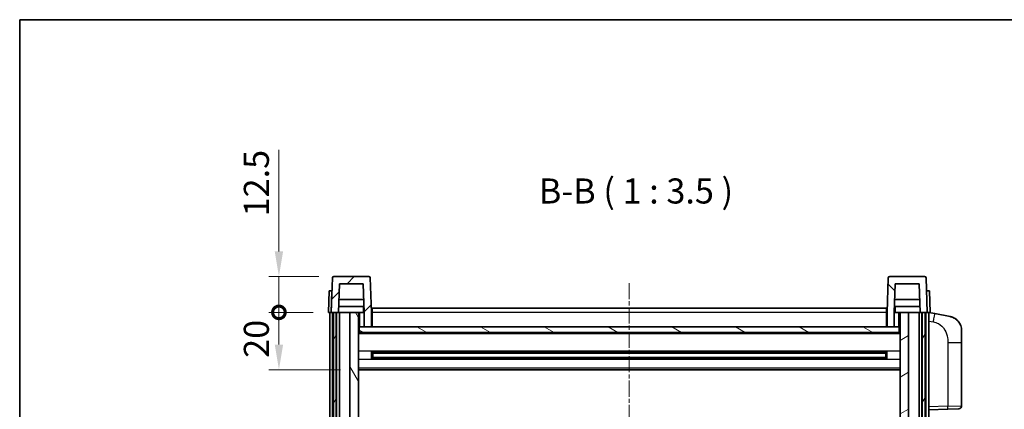
# Model space of a CAD drawing. Units: millimetres. Extents: x 4 to 8285, y 7 to 1131.
# Drawn here: x 1578 to 1922, y 854 to 990 of the extents above; entities that cross this region are included whole.
import ezdxf

# ---------------------------------------------------------------- set-up
doc = ezdxf.new("R2010")
doc.units = ezdxf.units.MM
doc.linetypes.add('CHAIN', pattern=[0.3543, 0.2362, -0.0295, 0.0591, -0.0295])
for name, color, linetype, lineweight in [('Border (ISO)', 7, 'Continuous', 35), ('Dimension (ISO)', 7, 'Continuous', 18), ('Dimension (ISO) @ 1', 7, 'Continuous', 18), ('Symbol (ISO)', 7, 'Continuous', 18), ('Visible (ISO)', 7, 'Continuous', 35), ('Visible Narrow (ISO)', 7, 'Continuous', 25)]:
    doc.layers.add(name, color=color, linetype=linetype, lineweight=lineweight)
doc.layers.add('Centerline (ISO)', color=7, linetype='Continuous', lineweight=18, true_color=0x80ffff)
doc.layers.add('Hatch (ISO)', color=1, linetype='Continuous', lineweight=18, true_color=0xff0000)
doc.styles.add('Note Text (TK)', font='MS PGothic.ttf')
doc.dimstyles.new('Default - Method 1b (TK)', dxfattribs={"dimscale": 4, "dimtxt": 2.5, "dimasz": 2.5, "dimexe": 1, "dimexo": 1.5, "dimgap": 1, "dimtad": 1, "dimtoh": 1, "dimrnd": 1e-08, "dimdsep": 46, "dimtxsty": 'Note Text (TK)', "dimcen": 0.09, "dimdle": 5, "dimclrd": 100, "dimclre": 100, "dimclrt": 7, "dimadec": 1, "dimazin": 1, "dimtfac": 1, "dimtmove": 0, "dimatfit": 3, "dimfxl": 0, "dimtolj": 1, "dimlwd": -1, "dimlwe": -1, "dimarcsym": 0})

# ---------------------------------------------------------------- blocks, each defined once
blk = doc.blocks.new('図面枠 tk図枠')
at = {"layer": 'Border (ISO)'}
for q in [(405.5, 289), (14.5, 8)]:
    blk.add_line((14.5, 289), q, dxfattribs=at)
blk = doc.blocks.new('_DotSmall')
at = {"color": 0, "linetype": 'ByBlock', "const_width": 0.5}
blk.add_lwpolyline([(-0.0625, 0, 1), (0.0625, 0, 1)], format="xyb", close=True, dxfattribs=at)
blk = doc.blocks.new('*D107')
at = {"layer": 'Defpoints', "color": 0, "transparency": 16777216}
for p in [(1668.89, 888.13), (1686.14, 888.13), (1695.64, 868.13)]:
    blk.add_point(p, dxfattribs=at)
at = {"layer": 'Dimension (ISO)', "color": 100, "transparency": 16777216}
for p, q in [((1680.89, 888.13), (1665.39, 888.13)), ((1668.89, 876.88), (1668.89, 888.13)), ((1690.39, 868.13), (1665.39, 868.13))]:
    blk.add_line(p, q, dxfattribs=at)
blk.add_solid([(1667.43, 876.88), (1670.35, 876.88), (1668.89, 868.13)], dxfattribs=at)
at = {"layer": 'Dimension (ISO)', "color": 100, "transparency": 16777216, "xscale": 8.75, "yscale": 8.75, "zscale": 8.75, "rotation": 90}
blk.add_blockref('_DotSmall', (1668.89, 888.13), dxfattribs=at)
at = {"layer": 'Dimension (ISO)', "color": 7, "transparency": 16777216, "insert": (1661.01, 872.28), "char_height": 8.75, "attachment_point": 4, "rotation": 90, "style": 'Note Text (TK)'}
blk.add_mtext('\\A1;20', dxfattribs=at)
blk = doc.blocks.new('*D108')
at = {"layer": 'Defpoints', "color": 0, "transparency": 16777216}
for p in [(1668.89, 900.63), (1688.06, 900.63), (1686.14, 888.13)]:
    blk.add_point(p, dxfattribs=at)
at = {"layer": 'Dimension (ISO)', "color": 100, "transparency": 16777216}
for p, q in [((1668.89, 909.38), (1668.89, 944.81)), ((1682.81, 900.63), (1665.39, 900.63)), ((1668.89, 888.13), (1668.89, 900.63)), ((1680.89, 888.13), (1665.39, 888.13)), ((1668.89, 888.13), (1668.89, 879.38))]:
    blk.add_line(p, q, dxfattribs=at)
blk.add_solid([(1667.43, 909.38), (1670.35, 909.38), (1668.89, 900.63)], dxfattribs=at)
at = {"layer": 'Dimension (ISO)', "color": 100, "transparency": 16777216, "xscale": 8.75, "yscale": 8.75, "zscale": 8.75, "rotation": 90}
blk.add_blockref('_DotSmall', (1668.89, 888.13), dxfattribs=at)
at = {"layer": 'Dimension (ISO)', "color": 7, "transparency": 16777216, "insert": (1661.01, 921.63), "char_height": 8.75, "attachment_point": 4, "rotation": 90, "style": 'Note Text (TK)'}
blk.add_mtext('\\A1;12.5', dxfattribs=at)

msp = doc.modelspace()

# ---------------------------------------------------------------- hatches: boundary and pattern name
at = {"layer": 'Hatch (ISO)'}
h = msp.add_hatch(dxfattribs=at)
h.set_pattern_fill('ANSI31', color=256, scale=88.9, style=0)
h.set_pattern_definition([(45, (1527.672, -21.241), (-7.85772, 7.85772), [])])
edge = h.paths.add_edge_path()
edge.add_line((1698.6377, 883.1273), (1701.1377, 883.1273))
edge.add_line((1701.1377, 883.1273), (1701.1377, 888.1273))
edge.add_line((1701.1377, 888.1273), (1700.718, 900.1448))
edge.add_ellipse((1700.2183, 900.1273), major_axis=(0.4997, 0.0174), ratio=1, start_angle=0, end_angle=88)
edge.add_line((1700.2183, 900.6273), (1688.057, 900.6273))
edge.add_ellipse((1688.057, 900.1273), major_axis=(0, 0.5), ratio=1, start_angle=0, end_angle=88)
edge.add_line((1687.5573, 900.1448), (1687.1377, 888.1273))
edge.add_line((1687.1377, 888.1273), (1687.8877, 888.1273))
edge.add_line((1687.8877, 888.1273), (1688.8877, 888.1273))
edge.add_line((1688.8877, 888.1273), (1689.6392, 888.1273))
edge.add_line((1689.6392, 888.1273), (1689.9884, 898.1273))
edge.add_line((1689.9884, 898.1273), (1698.2869, 898.1273))
edge.add_line((1698.2869, 898.1273), (1698.6361, 888.1273))
edge.add_line((1698.6361, 888.1273), (1698.6377, 888.1273))
edge.add_line((1698.6377, 888.1273), (1698.6377, 883.1273))
h = msp.add_hatch(dxfattribs=at)
h.set_pattern_fill('ANSI31', color=256, scale=88.9, angle=90.00021, style=0)
h.set_pattern_definition([(135.0002, (1527.672, -21.241), (-7.8577, -7.85775), [])])
edge = h.paths.add_edge_path()
edge.add_line((1881.1377, 883.1273), (1883.6377, 883.1273))
edge.add_line((1883.6377, 883.1273), (1883.6377, 888.1273))
edge.add_line((1883.6377, 888.1273), (1883.6392, 888.1273))
edge.add_line((1883.6392, 888.1273), (1883.9884, 898.1273))
edge.add_line((1883.9884, 898.1273), (1892.2869, 898.1273))
edge.add_line((1892.2869, 898.1273), (1892.6361, 888.1273))
edge.add_line((1892.6361, 888.1273), (1893.3877, 888.1273))
edge.add_line((1893.3877, 888.1273), (1894.3877, 888.1273))
edge.add_line((1894.3877, 888.1273), (1895.1377, 888.1273))
edge.add_line((1895.1377, 888.1273), (1894.718, 900.1448))
edge.add_ellipse((1894.2183, 900.1273), major_axis=(0.4997, 0.0174), ratio=1, start_angle=0, end_angle=88)
edge.add_line((1894.2183, 900.6273), (1882.057, 900.6273))
edge.add_ellipse((1882.057, 900.1273), major_axis=(0, 0.5), ratio=1, start_angle=0, end_angle=88)
edge.add_line((1881.5573, 900.1448), (1881.1377, 888.1273))
edge.add_line((1881.1377, 888.1273), (1881.1377, 883.1273))
h = msp.add_hatch(dxfattribs=at)
h.set_pattern_fill('ANSI31', color=256, scale=88.9, angle=14.999978, style=0)
h.set_pattern_definition([(60, (1527.672, -21.241), (-9.6237, 5.55625), [])])
h.paths.add_polyline_path([(1893.3877, 888.1273), (1893.3877, 688.6273), (1894.3877, 688.6273), (1894.3877, 888.1273)])
h.paths.add_polyline_path([(1687.8877, 888.1273), (1687.8877, 688.6273), (1688.8877, 688.6273), (1688.8877, 888.1273)])
h = msp.add_hatch(dxfattribs=at)
h.set_pattern_fill('ANSI31', color=256, scale=88.9, angle=75.000175, style=0)
h.set_pattern_definition([(120.0002, (1527.672, -21.241), (-9.62369, -5.55628), [])])
h.paths.add_polyline_path([(1693.6377, 693.1273), (1693.6377, 691.6273), (1693.6377, 690.6273), (1696.6377, 690.6273), (1696.6377, 693.1273)])
h.paths.add_polyline_path([(1693.6377, 845.3773), (1696.6377, 845.3773), (1696.6377, 888.1273), (1693.6377, 888.1273)])
h.paths.add_polyline_path([(1693.6377, 699.6273), (1693.6377, 698.1273), (1696.6377, 698.1273), (1696.6377, 700.5273), (1696.6377, 723.3773), (1693.6377, 723.3773)])
h.paths.add_polyline_path([(1693.6377, 727.8773), (1696.6377, 727.8773), (1696.6377, 840.8773), (1693.6377, 840.8773)])
h = msp.add_hatch(dxfattribs=at)
h.set_pattern_fill('ANSI31', color=256, scale=88.9, angle=-14.999978, style=0)
h.set_pattern_definition([(30, (1527.672, -21.241), (-5.55625, 9.6237), [])])
h.paths.add_polyline_path([(1888.6377, 691.6273), (1888.6377, 693.1273), (1885.6377, 693.1273), (1885.6377, 690.6273), (1888.6377, 690.6273)])
h.paths.add_polyline_path([(1885.6377, 845.3773), (1888.6377, 845.3773), (1888.6377, 888.1273), (1885.6377, 888.1273)])
h.paths.add_polyline_path([(1888.6377, 698.1273), (1888.6377, 699.6273), (1888.6377, 723.3773), (1885.6377, 723.3773), (1885.6377, 700.5273), (1885.6377, 698.1273)])
h.paths.add_polyline_path([(1885.6377, 727.8773), (1888.6377, 727.8773), (1888.6377, 840.8773), (1885.6377, 840.8773)])
h = msp.add_hatch(dxfattribs=at)
h.set_pattern_fill('ANSI31', color=256, scale=88.9, angle=105.000246, style=0)
h.set_pattern_definition([(150.0002, (1527.672, -21.241), (-5.55621, -9.62373), [])])
h.paths.add_polyline_path([(1696.8877, 883.1273), (1696.8877, 881.1273), (1885.3877, 881.1273), (1885.3877, 883.1273), (1883.6377, 883.1273), (1881.1377, 883.1273), (1701.1377, 883.1273), (1698.6377, 883.1273)])

# ---------------------------------------------------------------- linework, layer by layer
at = {"layer": 'Centerline (ISO)', "linetype": 'CHAIN', "ltscale": 23.990969}
msp.add_line((1791.1377, 898.3773), (1791.1377, 661.8773), dxfattribs=at)
at = {"layer": 'Visible (ISO)'}
for p, q in [((1700.2183, 900.6273), (1688.057, 900.6273)), ((1894.2183, 900.6273), (1882.057, 900.6273)), ((1687.5573, 900.1448), (1687.1377, 888.1273)), ((1689.6392, 888.1273), (1689.9884, 898.1273)), ((1689.9884, 898.1273), (1698.2869, 898.1273)), ((1698.6361, 888.1273), (1698.2869, 898.1273)), ((1701.1377, 888.1273), (1700.718, 900.1448)), ((1881.5573, 900.1448), (1881.1377, 888.1273)), ((1883.9884, 898.1273), (1883.6392, 888.1273)), ((1892.2869, 898.1273), (1883.9884, 898.1273)), ((1892.2869, 898.1273), (1892.6361, 888.1273)), ((1895.1377, 888.1273), (1894.718, 900.1448)), ((1686.3996, 895.6273), (1686.1377, 888.1273)), ((1686.3996, 895.6273), (1687.399, 895.6273)), ((1687.3996, 895.6273), (1687.399, 895.6273)), ((1894.8764, 895.6273), (1894.8758, 895.6273)), ((1894.8764, 895.6273), (1895.8758, 895.6273)), ((1896.1377, 888.1273), (1895.8758, 895.6273)), ((1698.5663, 890.1273), (1689.709, 890.1273)), ((1698.479, 892.6273), (1689.7963, 892.6273)), ((1698.3877, 890.1273), (1698.3877, 888.1273)), ((1892.5663, 890.1273), (1883.709, 890.1273)), ((1892.479, 892.6273), (1883.7963, 892.6273)), ((1883.8877, 890.1273), (1883.8877, 888.1273)), ((1687.1371, 888.1273), (1686.1377, 888.1273)), ((1686.6377, 690.6273), (1686.6377, 888.1273)), ((1687.1377, 888.1273), (1687.1371, 888.1273)), ((1687.1377, 888.1273), (1689.6392, 888.1273)), ((1687.6377, 690.6273), (1687.6377, 888.1273)), ((1687.8877, 888.1273), (1687.8877, 688.6273)), ((1688.8877, 888.1273), (1687.8877, 888.1273)), ((1688.8877, 688.6273), (1688.8877, 888.1273)), ((1688.9877, 690.6273), (1688.9877, 888.1273)), ((1689.9877, 888.1273), (1689.6392, 888.1273)), ((1693.6377, 888.1273), (1689.9877, 888.1273)), ((1689.9877, 690.6273), (1689.9877, 888.1273)), ((1696.6377, 888.1273), (1693.6377, 888.1273)), ((1693.6377, 888.1273), (1693.6377, 845.3773)), ((1696.6377, 845.3773), (1696.6377, 888.1273)), ((1696.6377, 888.1273), (1698.3877, 888.1273)), ((1698.3877, 888.1273), (1698.6361, 888.1273)), ((1698.6377, 888.1273), (1698.6361, 888.1273)), ((1698.6377, 883.1273), (1698.6377, 888.1273)), ((1701.3877, 888.1273), (1701.1377, 888.1273)), ((1701.1377, 883.1273), (1701.1377, 888.1273)), ((1701.3877, 889.6273), (1880.8877, 889.6273)), ((1701.3877, 888.1273), (1701.3877, 889.6273)), ((1701.3877, 888.1273), (1701.3877, 883.1273)), ((1880.8877, 889.6273), (1880.8877, 888.1273)), ((1881.1377, 888.1273), (1880.8877, 888.1273)), ((1880.8877, 883.1273), (1880.8877, 888.1273)), ((1881.1377, 888.1273), (1881.1377, 883.1273)), ((1883.6377, 888.1273), (1883.6377, 883.1273)), ((1883.6392, 888.1273), (1883.6377, 888.1273)), ((1883.6392, 888.1273), (1883.8877, 888.1273)), ((1883.8877, 888.1273), (1885.6377, 888.1273)), ((1888.6377, 888.1273), (1885.6377, 888.1273)), ((1885.6377, 888.1273), (1885.6377, 845.3773)), ((1888.6377, 845.3773), (1888.6377, 888.1273)), ((1892.2877, 888.1273), (1888.6377, 888.1273)), ((1892.6361, 888.1273), (1892.2877, 888.1273)), ((1892.2877, 690.6273), (1892.2877, 888.1273)), ((1892.6361, 888.1273), (1895.1377, 888.1273)), ((1893.2877, 690.6273), (1893.2877, 888.1273)), ((1893.3877, 888.1273), (1893.3877, 688.6273)), ((1894.3877, 888.1273), (1893.3877, 888.1273)), ((1894.3877, 688.6273), (1894.3877, 888.1273)), ((1894.6377, 690.6273), (1894.6377, 888.1273)), ((1895.1383, 888.1273), (1895.1377, 888.1273)), ((1896.1377, 888.1273), (1895.1383, 888.1273)), ((1895.6377, 690.6273), (1895.6377, 888.1273)), ((1897.7328, 887.7201), (1895.6377, 888.1273)), ((1903.0917, 886.6784), (1897.7328, 887.7201)), ((1696.8877, 883.1273), (1696.6377, 883.1273)), ((1696.8877, 883.1273), (1696.8877, 881.1273)), ((1885.3877, 883.1273), (1696.8877, 883.1273)), ((1698.6377, 883.1273), (1701.1377, 883.1273)), ((1701.3877, 883.2273), (1701.1377, 883.2273)), ((1881.1377, 883.2273), (1880.8877, 883.2273)), ((1881.1377, 883.1273), (1883.6377, 883.1273)), ((1885.3877, 881.1273), (1885.3877, 883.1273)), ((1885.6377, 883.1273), (1885.3877, 883.1273)), ((1885.6377, 881.0273), (1696.6377, 881.0273)), ((1696.8877, 881.1273), (1885.3877, 881.1273)), ((1907.1377, 881.7703), (1907.1377, 877.6376)), ((1907.1377, 855.4946), (1907.1377, 877.6376)), ((1701.2081, 871.9498), (1701.2081, 874.3048)), ((1880.7932, 874.203), (1701.4821, 874.203)), ((1701.6377, 874.203), (1701.6377, 872.0517)), ((1707.4377, 873.9347), (1701.6377, 873.9347)), ((1880.6377, 873.8753), (1701.6377, 873.8753)), ((1707.4377, 874.203), (1707.4377, 874.0098)), ((1707.4377, 873.9347), (1707.4377, 874.0098)), ((1874.8377, 874.0098), (1874.8377, 874.203)), ((1874.8377, 874.0098), (1874.8377, 873.9347)), ((1880.6377, 873.9347), (1874.8377, 873.9347)), ((1880.6377, 872.0517), (1880.6377, 874.203)), ((1881.0672, 874.3048), (1881.0672, 871.9498)), ((1880.7932, 872.0517), (1701.4821, 872.0517)), ((1880.6377, 872.3793), (1701.6377, 872.3793)), ((1701.6377, 872.3199), (1707.4377, 872.3199)), ((1707.4377, 872.2448), (1707.4377, 872.3199)), ((1707.4377, 872.2448), (1707.4377, 872.0517)), ((1874.8377, 872.3199), (1880.6377, 872.3199)), ((1874.8377, 872.3199), (1874.8377, 872.2448)), ((1874.8377, 872.0517), (1874.8377, 872.2448)), ((1885.6377, 868.1273), (1696.6377, 868.1273)), ((1895.6377, 854.1273), (1902.3122, 854.3604)), ((1906.1726, 854.4952), (1902.3122, 854.3604))]:
    msp.add_line(p, q, dxfattribs=at)
for centre, radius, start, end in [((1688.057, 900.1273), 0.5, 90, 178), ((1700.2183, 900.1273), 0.5, 2, 90), ((1882.057, 900.1273), 0.5, 90, 178), ((1894.2183, 900.1273), 0.5, 2, 90), ((1902.1377, 881.7703), 5, 0, 41.09567), ((1906.1377, 855.4946), 1, 272, 0)]:
    msp.add_arc(centre, radius, start, end, dxfattribs=at)
for points, knots in [([(1903.0917, 886.6784), (1903.1933, 886.6587), (1903.2946, 886.6357), (1903.4533, 886.5945), (1903.5116, 886.5782), (1903.8326, 886.4822), (1904.0905, 886.3815), (1904.5581, 886.1522), (1904.772, 886.0272), (1905.1104, 885.7941), (1905.242, 885.6934), (1905.4661, 885.5038), (1905.5621, 885.4157), (1905.6977, 885.2817), (1905.7425, 885.2356), (1905.8063, 885.1676), (1905.8272, 885.1449), (1905.8676, 885.1002), (1905.8865, 885.079), (1905.9057, 885.0569)], [0, 0, 0, 0, 0.031817178, 0.031817178, 0.050452113, 0.050452113, 0.134929933, 0.134929933, 0.208678987, 0.208678987, 0.258212634, 0.258212634, 0.298091577, 0.298091577, 0.318896146, 0.318896146, 0.329513015, 0.329513015, 0.340218293, 0.340218293, 0.340218293, 0.340218293]), ([(1903.0917, 886.6784), (1903.2682, 886.6441), (1903.4438, 886.6), (1903.6974, 886.5215), (1903.7786, 886.4941), (1904.1084, 886.3732), (1904.3528, 886.261), (1904.785, 886.0181), (1904.9777, 885.8917), (1905.2822, 885.6608), (1905.4015, 885.5611), (1905.5853, 885.3929), (1905.6546, 885.3255), (1905.753, 885.2245), (1905.7853, 885.1903), (1905.8476, 885.1227), (1905.8764, 885.0905), (1905.9057, 885.0569)], [0, 0, 0, 0, 0.055151579, 0.055151579, 0.081398944, 0.081398944, 0.162714309, 0.162714309, 0.230969498, 0.230969498, 0.277734391, 0.277734391, 0.307873407, 0.307873407, 0.323370755, 0.323370755, 0.339065947, 0.339065947, 0.339065947, 0.339065947])]:
    msp.add_open_spline(points, degree=3, knots=knots, dxfattribs=at)
at = {"layer": 'Visible Narrow (ISO)'}
for p, q in [((1687.1371, 888.1273), (1687.399, 895.6273)), ((1894.8764, 895.6273), (1895.1383, 888.1273)), ((1697.1377, 883.1273), (1697.1377, 888.1273)), ((1701.3877, 887.6273), (1701.1377, 887.6273)), ((1880.8877, 888.1273), (1701.3877, 888.1273)), ((1881.1377, 887.6273), (1880.8877, 887.6273)), ((1885.1377, 888.1273), (1885.1377, 883.1273)), ((1701.3877, 883.6273), (1701.1377, 883.6273)), ((1881.1377, 883.6273), (1880.8877, 883.6273)), ((1895.6377, 885.0915), (1897.2651, 884.7752)), ((1885.6377, 880.6273), (1696.6377, 880.6273)), ((1902.3122, 877.6376), (1907.1377, 877.6376)), ((1902.3122, 877.6376), (1902.3122, 855.3598)), ((1885.6377, 874.603), (1696.6377, 874.603)), ((1874.8377, 874.0098), (1707.4377, 874.0098)), ((1885.6377, 871.6517), (1696.6377, 871.6517)), ((1874.8377, 872.2448), (1707.4377, 872.2448)), ((1885.6377, 868.6273), (1696.6377, 868.6273)), ((1902.3122, 855.3598), (1895.6377, 855.1267)), ((1902.3122, 855.3598), (1907.1377, 855.4946))]:
    msp.add_line(p, q, dxfattribs=at)
for centre, major_axis, ratio, start_param, end_param in [((1897.1604, 884.7752), (0.5724, 2.9449), 0.03425905, 4.71904817, 6.28318531), ((1902.2773, 855.3598), (0.0349, -0.9994), 0.03487826, 0, 1.56957835)]:
    msp.add_ellipse(centre, major_axis=major_axis, ratio=ratio, start_param=start_param, end_param=end_param, dxfattribs=at)
msp.add_open_spline([(1897.2651, 884.7752), (1897.8216, 884.667), (1898.4405, 884.5266), (1899.0486, 884.209), (1899.9011, 883.7638), (1900.7157, 882.9639), (1901.2901, 881.9714), (1901.7901, 881.1076), (1902.0953, 880.1269), (1902.2212, 879.2438), (1902.3061, 878.6489), (1902.3122, 878.1041), (1902.3122, 877.6376)], degree=3, knots=[0, 0, 0, 0, 0.22498324, 0.22498324, 0.22498324, 0.54043573, 0.54043573, 0.54043573, 0.81501171, 0.81501171, 0.81501171, 1, 1, 1, 1], dxfattribs=at)

# ---------------------------------------------------------------- block references
at = {"xscale": 3.5, "yscale": 3.5, "zscale": 3.5}
msp.add_blockref('図面枠 tk図枠', (1527.6721, -21.2415), dxfattribs=at)

# ---------------------------------------------------------------- texts
at = {"layer": 'Symbol (ISO)', "color": 7, "insert": (1759.6037, 923.3847), "char_height": 8.75, "attachment_point": 7, "style": 'Note Text (TK)'}
msp.add_mtext('B-B ( 1 : 3.5 )', dxfattribs=at)

# ---------------------------------------------------------------- dimensions: what is measured, and where the dimension line sits
at = {"layer": 'Dimension (ISO) @ 1', "color": 100, "true_color": 0x00ff3f}
for base, p1, p2, override, picture, middle in [((1668.8877, 900.6273), (1686.1377, 888.1273), (1688.057, 900.6273), {"dimscale": 1, "dimtxt": 8.75, "dimasz": 8.75, "dimexe": 3.5, "dimexo": 5.25, "dimgap": 3.5, "dimtoh": 0, "dimdec": 2, "dimblk1": 'DotSmall', "dimsah": 1, "dimcen": 0.315, "dimdle": 0, "dimtol": 0, "dimlim": 0, "dimtp": 0, "dimtm": 0, "dimtdec": 2, "dimtix": 0, "dimtofl": 1, "dimtmove": 0, "dimatfit": 1}, '*D108', (1668.8877, 931.4711)), ((1668.8877, 888.1273), (1695.6377, 868.1273), (1686.1377, 888.1273), {"dimscale": 1, "dimtxt": 8.75, "dimasz": 8.75, "dimexe": 3.5, "dimexo": 5.25, "dimgap": 3.5, "dimtoh": 0, "dimdec": 2, "dimblk2": 'DotSmall', "dimsah": 1, "dimcen": 0.315, "dimdle": 0, "dimtol": 0, "dimlim": 0, "dimtp": 0, "dimtm": 0, "dimtdec": 2, "dimtix": 0, "dimtofl": 1, "dimtmove": 0, "dimatfit": 1}, '*D107', (1668.8877, 878.0923))]:
    dim = msp.add_linear_dim(base=base, p1=p1, p2=p2, angle=90, dimstyle='Default - Method 1b (TK)', override=override, dxfattribs=at)
    dim.commit()
    dim.dimension.update_dxf_attribs({"geometry": picture, "text_midpoint": middle, "dimtype": 128})

doc.saveas('drawing.dxf')
